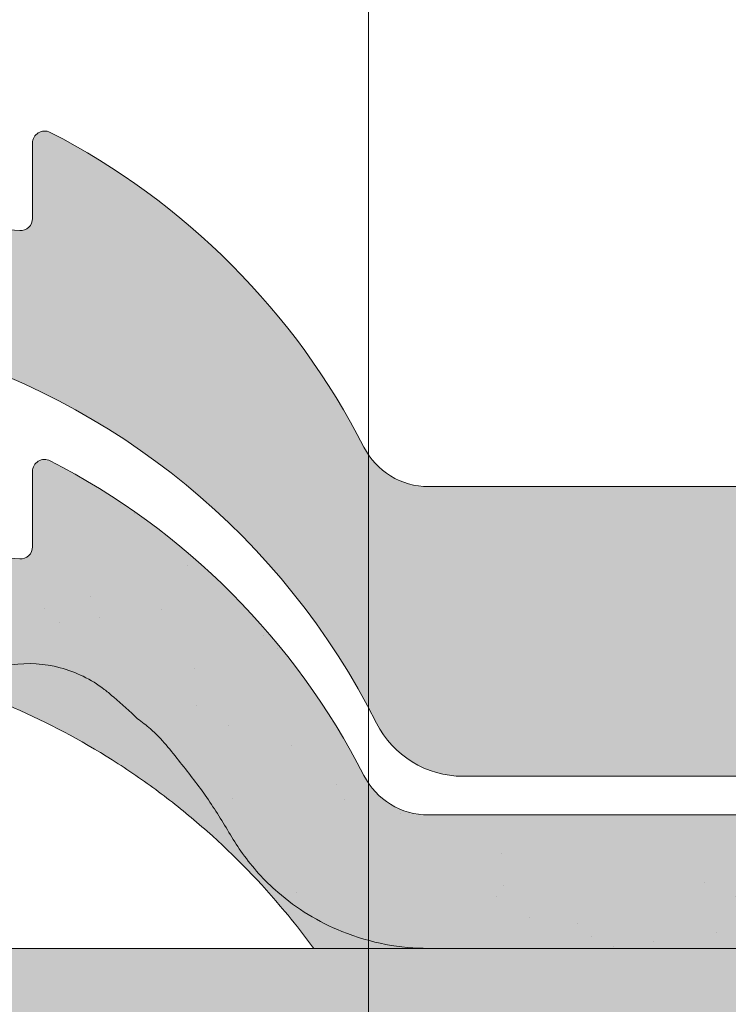
# Paper-space layout 'Elrendezés1' of a CAD drawing. Units: metres. Extents: x 4 to 284, y 7 to 197.
# Drawn here: x 177 to 183, y 126 to 134 of the extents above; entities that cross this region are included whole.
import ezdxf

# ---------------------------------------------------------------- set-up
doc = ezdxf.new("R2010")
doc.units = ezdxf.units.M
doc.header["$LTSCALE"] = 0.05
doc.layers.get('0').update_dxf_attribs({"linetype": 'CONTINUOUS'})

# ---------------------------------------------------------------- blocks, each defined once
blk = doc.blocks.new('danubia')
at = {"linetype": 'Continuous', "lineweight": 0}
h = blk.add_hatch(color=17, dxfattribs=at)
h.dxf.hatch_style = 1
edge = h.paths.add_edge_path()
edge.add_spline(control_points=[(269.1767821099232, 172.3624848560534), (268.7298186625483, 172.2756813782507), (268.2972499360005, 172.1245076521193), (267.6096210364944, 171.7645467612252), (267.3438755780847, 171.5891822054409), (267.0979393514614, 171.388416989415)], knot_values=[-23.17738968987344, -23.17738968987344, -23.17738968987344, -23.17738968987344, -9.517757047530955, -9.517757047530955, -0.02458132438627558, -0.02458132438627558, -0.02458132438627558, -0.02458132438627558], degree=3, periodic=0)
edge.add_spline(control_points=[(269.1767856073606, 172.3624856712895), (269.191170345544, 172.3652792635637), (269.2050684009707, 172.3701657043129), (269.231399602381, 172.3840204977018), (269.2436248496335, 172.3930296778418), (269.2587588974964, 172.4081760016493), (269.2629239880606, 172.4129079933834), (269.2667725730735, 172.4178763324752)], knot_values=[-1.488267199753839, -1.488267199753839, -1.488267199753839, -1.488267199753839, -1.048662407866291, -1.048662407866291, -0.5956537476369301, -0.5956537476369301, -0.4063186482471026, -0.4063186482471026, -0.4063186482471026, -0.4063186482471026], degree=3, periodic=0)
edge.add_spline(control_points=[(269.2667725730735, 172.4178763324752), (269.2745291806658, 172.4278897417128), (269.2810001381073, 172.4388631973529), (269.2860156948605, 172.4505415621945)], knot_values=[-0.4063186482471026, -0.4063186482471026, -0.4063186482471026, -0.4063186482471026, -0.02472435723628717, -0.02472435723628717, -0.02472435723628717, -0.02472435723628717], degree=3, periodic=0)
edge.add_spline(control_points=[(269.2860156948606, 172.4505415621946), (269.2860268773842, 172.45056942436), (269.2860379759264, 172.4505970445987), (269.2860489900069, 172.4506244228568)], knot_values=[0.0009210007275756288, 0.0009210007275756288, 0.0009210007275756288, 0.0009210007275756288, 0.0009373830951624443, 0.0009373830951624443, 0.0009373830951624443, 0.0009373830951624443], degree=3, periodic=0)
edge.add_arc((269.4720164729845, 172.3769348947998), 0.2000000000000139, 90, 158.1202672234226, ccw=False)
edge.add_line((269.4720164729845, 172.5769348947998), (270.0504090905778, 172.5769348947998))
edge.add_arc((270.0504090905777, 172.3769348947998), 0.2000000000000189, 21.323686263500576, 89.99999999998369, ccw=False)
edge.add_arc((270.5627566288757, 172.5769348947998), 0.3500000000000009, 201.3236862635021, 338.6763137365023)
edge.add_arc((271.0751041671737, 172.3769348947998), 0.200000000000019, 90, 158.6763137364994, ccw=False)
edge.add_line((271.0751041671737, 172.5769348947998), (271.5232865750378, 172.5769348947998))
edge.add_arc((271.5232865750378, 172.3769348947998), 0.1999999999999825, 30.000000000000682, 90, ccw=False)
edge.add_line((271.6964916557947, 172.4769348947998), (271.7975279529029, 172.3019348947998))
edge.add_arc((271.8841304932813, 172.3519348947998), 0.09999999999998409, 210.0000000000159, 270)
edge.add_line((271.8841304932813, 172.2519348947998), (272.2065771764813, 172.2519348947998))
edge.add_arc((272.2065771764813, 172.4519348947998), 0.1999999999999945, 270, 279.2500000000025)
edge.add_line((272.2387256896021, 172.2545356214878), (272.5627566288757, 172.3073074110086))
edge.add_line((272.5627566288757, 172.3073074110086), (272.5627566288757, 173.0012909521174))
edge.add_arc((270.0627566288751, 167.5469348947998), 5.999999999999973, 65.37568164782972, 152.9643082105889)
edge.add_arc((264.1839812461955, 170.5469348947997), 0.5999999999999961, 318.2313880527697, 332.96430821059045, ccw=False)
edge.add_line((264.6314858647133, 170.1472605068221), (265.6058013719563, 169.3961929855168))
edge.add_spline(control_points=[(265.6058013719563, 169.3961929855168), (265.7059048094445, 169.48827771773), (265.7926251631426, 169.5858876308882), (265.8672896834918, 169.6860043569688)], knot_values=[-23.7293947857419, -23.7293947857419, -23.7293947857419, -23.7293947857419, -19.58456031343939, -19.58456031343939, -19.58456031343939, -19.58456031343939], degree=3, periodic=0)
edge.add_spline(control_points=[(265.8672896834918, 169.6860043569688), (265.9544529312861, 169.8028804711245), (266.0251862577006, 169.9231729181074), (266.0912657484054, 170.0624496048941), (266.0988827390462, 170.0792719774935), (266.1058826421989, 170.0951548601328)], knot_values=[-19.58456031343939, -19.58456031343939, -19.58456031343939, -19.58456031343939, -14.74588683792527, -14.74588683792527, -13.91697032811712, -13.91697032811712, -13.91697032811712, -13.91697032811712], degree=3, periodic=0)
edge.add_spline(control_points=[(266.1058826421989, 170.0951548601328), (266.1129920361823, 170.1119328446466), (266.1705828430943, 170.2478456480124), (266.2945647114955, 170.496419827315), (266.4935980982442, 170.7949054793274), (266.6618432789863, 170.9904584547753), (266.800686217804, 171.1321935840712), (266.9189533293288, 171.2434212914275), (267.0299712286234, 171.3362132492049), (267.088804996268, 171.3814069852249), (267.0979244804103, 171.3884122064688)], knot_values=[0, 0, 0, 0, 0.05466790102003571, 0.4428462593741582, 0.8312183249762526, 1.12772872119563, 1.215230396999781, 1.426423815521395, 1.614489082938431, 1.648987382081046, 1.648987382081046, 1.648987382081046, 1.648987382081046], degree=3, periodic=0)
edge = h.paths.add_edge_path()
edge.add_arc((264.1839812461955, 170.5469348947997), 0.5999999999999963, 270, 318.2313880527697, ccw=False)
edge.add_line((264.1839812461955, 169.9469348947997), (263.7372178155152, 169.9469348947997))
edge.add_line((263.7372178155152, 169.9469348947997), (264.6837990742974, 168.9019558429258))
edge.add_spline(control_points=[(264.6837990742976, 168.9019558429258), (264.7631094591713, 168.9213723620182), (264.846896369898, 168.9467911652589), (265.1325716223676, 169.0560690686856), (265.3385731842726, 169.1693661645509), (265.5321767210019, 169.3315501528879)], knot_values=[-35.9305658024175, -35.9305658024175, -35.9305658024175, -35.9305658024175, -32.53073847161012, -32.53073847161012, -24.72806262485168, -24.72806262485168, -24.72806262485168, -24.72806262485168], degree=3, periodic=0)
edge.add_spline(control_points=[(265.5321767210019, 169.3315501528879), (265.5520533590417, 169.3482010492841), (265.5717993162772, 169.3653672356833), (265.5962266836518, 169.3874258049592), (265.6010292351697, 169.3918031169057), (265.6058013719564, 169.3961929855168)], knot_values=[-24.72806262485168, -24.72806262485168, -24.72806262485168, -24.72806262485168, -23.92698757132807, -23.92698757132807, -23.7293947857419, -23.7293947857419, -23.7293947857419, -23.7293947857419], degree=3, periodic=0)
edge.add_line((265.6058013719564, 169.3961929855168), (264.6314858647133, 170.1472605068221))
edge = h.paths.add_edge_path()
edge.add_line((263.7372178155152, 169.9469348947997), (260.9415320115547, 169.9469348947996))
edge.add_arc((260.9415320115547, 170.5469348947996), 0.600000000000002, 254.9003072491126, 270, ccw=False)
edge.add_line((260.7852324127846, 169.9676504781058), (260.1401264358972, 169.0006040498775))
edge.add_spline(control_points=[(260.1401264358972, 169.0006040498775), (260.4115974821356, 168.8885289169895), (260.6865249855185, 168.8417023750677), (260.9415320577093, 168.8415901321804)], knot_values=[-7.650212906791058, -7.650212906791058, -7.650212906791058, -7.650212906791058, 0, 0, 0, 0], degree=3, periodic=0)
edge.add_spline(control_points=[(260.9415320579897, 168.8415901321804), (261.4819402634294, 168.841587424466), (262.0223484688833, 168.8415903787031), (263.1031648797773, 168.8415898856578), (263.6435730852249, 168.8415909117996), (264.1839812906715, 168.8415901321805)], knot_values=[-32.42449232682407, -32.42449232682407, -32.42449232682407, -32.42449232682407, -16.21224616341192, -16.21224616341192, 0, 0, 0, 0], degree=3, periodic=0)
edge.add_spline(control_points=[(264.1839812906715, 168.8415901321805), (264.3021659738558, 168.8415947271311), (264.4778965104666, 168.851547424556), (264.6837990742976, 168.9019558429259)], knot_values=[-44.75706645690164, -44.75706645690164, -44.75706645690164, -44.75706645690164, -35.93056580241711, -35.93056580241711, -35.93056580241711, -35.93056580241711], degree=3, periodic=0)
edge.add_line((264.6837990742973, 168.9019558429258), (263.7372178155152, 169.9469348947997))
edge = h.paths.add_edge_path()
edge.add_arc((260.9415320115548, 170.5469348947996), 0.600000000000002, 207.0356917894096, 254.9003072491073, ccw=False)
edge.add_arc((255.0627566288752, 167.5469348947996), 6.000000000000007, 27.03569178941313, 34.65394357388745)
edge.add_line((259.9983649262695, 170.9586457170547), (259.4134089633669, 169.5003255557149))
edge.add_spline(control_points=[(259.4134089633669, 169.5003255557149), (259.427305976004, 169.4856328697247), (259.4414242216361, 169.4711308006256), (259.651327007741, 169.2616358971302), (259.8827291904909, 169.1071985924888), (260.1387057152657, 169.0011910421068), (260.1394160637477, 169.000897322601), (260.1401264358973, 169.0006040498776)], knot_values=[-15.39169982743011, -15.39169982743011, -15.39169982743011, -15.39169982743011, -14.86426609324477, -14.86426609324477, -7.670231609570037, -7.670231609570037, -7.650212906790782, -7.650212906790782, -7.650212906790782, -7.650212906790782], degree=3, periodic=0)
edge.add_line((260.1401264358973, 169.0006040498776), (260.7852324127846, 169.9676504781058))
edge = h.paths.add_edge_path()
edge.add_spline(control_points=[(249.1839812915124, 168.8415901321807), (249.3508284716813, 168.8416635709644), (249.6337886851248, 168.8615575616004), (250.2115919447326, 169.0896055397191), (250.4455335562598, 169.2399053312574), (250.7190208582078, 169.5039973624422), (250.7838522168507, 169.5770586058513), (250.8405087912174, 169.6495049780016)], knot_values=[-10.8572831912271, -10.8572831912271, -10.8572831912271, -10.8572831912271, -8.529959462129204, -8.529959462129204, -6.667904079739664, -6.667904079739664, -5.974778498346688, -5.974778498346688, -5.974778498346688, -5.974778498346688], degree=3, periodic=0)
edge.add_spline(control_points=[(250.8405087912174, 169.6495049780016), (250.9624754289823, 169.8054628792372), (251.0465578964428, 169.9585713000831), (251.1045362076425, 170.0885007399927)], knot_values=[-5.974778498346688, -5.974778498346688, -5.974778498346688, -5.974778498346688, -4.482662223115903, -4.482662223115903, -4.482662223115903, -4.482662223115903], degree=3, periodic=0)
edge.add_spline(control_points=[(251.1045362076424, 170.0885007399928), (251.1652124698546, 170.2244704855658), (251.2787254380295, 170.4788422751138), (251.4936284850595, 170.7992118014996), (251.7042763914597, 171.03957181359), (251.9022248792461, 171.2311015742374), (252.0347497938008, 171.3366209175014), (252.1015183261476, 171.3897835375839)], knot_values=[0, 0, 0, 0, 0.4459991414287297, 0.8343738473873945, 1.151543911637412, 1.403583178598536, 1.659501940910972, 1.659501940910972, 1.659501940910972, 1.659501940910972], degree=3, periodic=0)
edge.add_spline(control_points=[(252.1015183261476, 171.3897835375838), (252.4536428513743, 171.6760365381605), (252.8461429572171, 171.9104361891019), (253.8768738026587, 172.3368350604137), (254.4843326998561, 172.4386694470512), (255.6073596699467, 172.444540766811), (256.2207722453901, 172.3435412566037), (257.2612654144316, 171.9211721155274), (257.6637372641252, 171.6826482967669), (258.0239950143907, 171.3897835439847)], knot_values=[-70.2716426177086, -70.2716426177086, -70.2716426177086, -70.2716426177086, -57.02691415267222, -57.02691415267222, -37.94370466271152, -37.94370466271152, -18.34535183225702, -18.34535183225702, -4.370296713420505, -4.370296713420505, -4.370296713420505, -4.370296713420505], degree=3, periodic=0)
edge.add_spline(control_points=[(258.0239949316012, 171.3897835375838), (258.0907634639481, 171.3366209175013), (258.2232883785027, 171.2311015742374), (258.4212368662891, 171.03957181359), (258.6318847726895, 170.7992118014997), (258.8467878197193, 170.4788422751138), (258.9603007878942, 170.2244704855658), (259.0209770501064, 170.0885007399928)], knot_values=[0, 0, 0, 0, 0.2559187623123783, 0.5079580292735623, 0.825128093523574, 1.213502799482239, 1.659501940910931, 1.659501940910931, 1.659501940910931, 1.659501940910931], degree=3, periodic=0)
edge.add_spline(control_points=[(259.0209771408382, 170.0885007403957), (259.0700697357138, 169.9784841975871), (259.1287252820806, 169.8725563353738), (259.2204829767192, 169.7358207411264), (259.2462095363042, 169.6999811164939), (259.2730137350072, 169.6650236143712)], knot_values=[-21.55859937690325, -21.55859937690325, -21.55859937690325, -21.55859937690325, -18.42560692391168, -18.42560692391168, -17.27589379979981, -17.27589379979981, -17.27589379979981, -17.27589379979981], degree=3, periodic=0)
edge.add_spline(control_points=[(259.2730137350072, 169.6650236143712), (259.3169414840875, 169.6077339188747), (259.3637635468003, 169.5528134202299), (259.4134089633668, 169.5003255557148)], knot_values=[-17.27589379979981, -17.27589379979981, -17.27589379979981, -17.27589379979981, -15.39169982743011, -15.39169982743011, -15.39169982743011, -15.39169982743011], degree=3, periodic=0)
edge.add_line((259.4134089633668, 169.5003255557148), (259.9983649262695, 170.9586457170547))
edge.add_arc((255.0627566288752, 167.5469348947996), 6.000000000000007, 34.65394357388745, 152.9643082105888)
edge.add_arc((249.1839812461955, 170.5469348947994), 0.599999999999996, 270, 332.96430821058914, ccw=False)
edge.add_line((249.1839812461955, 169.9469348947995), (245.9415320115548, 169.9469348947994))
edge.add_arc((245.9415320115548, 170.5469348947994), 0.599999999999996, 207.0356917894132, 270.00000000000273, ccw=False)
edge.add_arc((240.0627566288752, 167.5469348947993), 5.999999999999984, 27.03569178941289, 62.76590451419936)
edge.add_arc((242.7627566288751, 172.792885714241), 0.09999999999999552, 62.76590451419889, 180)
edge.add_line((242.6627566288751, 172.792885714241), (242.6627566288751, 172.1683946620741))
edge.add_arc((242.5627566288751, 172.1683946620741), 0.09999999999999516, -93.54999999999711, 0, ccw=False)
edge.add_line((242.5565646735642, 172.0685865477274), (241.6857395150981, 172.1226113181597))
edge.add_arc((241.691931470409, 172.2224194325063), 0.1000000000000045, 210.0000000000078, 266.45000000000294, ccw=False)
edge.add_line((241.6053289300306, 172.1724194325063), (241.5455642500104, 172.2759348947993))
edge.add_arc((241.2857566288751, 172.1259348947993), 0.300000000000005, 30.0000000000004, 150.0000000000043)
edge.add_line((241.0259490077398, 172.2759348947993), (240.9682139808208, 172.1759348947993))
edge.add_arc((240.8816114404424, 172.2259348947993), 0.1000000000000021, 270, 330.00000000001444, ccw=False)
edge.add_line((240.8816114404424, 172.1259348947993), (240.3131838496106, 172.1259348947993))
edge.add_arc((240.3131838496106, 172.2259348947993), 0.100000000000002, 209.9999999999997, 270, ccw=False)
edge.add_line((240.2265813092321, 172.1759348947993), (240.1515257788992, 172.3059348867249))
edge.add_arc((239.8397566335368, 172.1259348867249), 0.3600000000000003, 30.0000000000004, 140.3040164654345)
edge.add_line((239.5627566743303, 172.3558718837471), (239.5627566743303, 171.471934883466))
edge.add_line((239.5627566743303, 171.471934883466), (239.9482016500381, 171.3758326574667))
edge.add_arc((240.1901235456373, 172.3461283837401), 0.9999999999973296, 255.9999999999874, 268.9721157408273)
edge.add_arc((240.0627566288752, 165.2472708933749), 6.100000000002635, 74.51211451252863, 88.97211574082257, ccw=False)
edge.add_arc((241.9587024442543, 172.0894481393386), 1.000000000000001, 254.5121145125291, 269.5000017804574)
edge.add_spline(control_points=[(241.949975954211, 171.0894862162744), (242.0559710020028, 171.0885612115059), (242.1579430484189, 171.1026508273629), (242.2988347963574, 171.1442637706504), (242.3168128867702, 171.1519885886886), (242.4012157059122, 171.1755243955666), (242.4460317091015, 171.1848407747102), (242.6249052754031, 171.2096908010017), (242.7606308193403, 171.2013873959367), (243.023263005277, 171.1321499065668), (243.1473298529831, 171.0712133373504), (243.2680708922541, 170.9788157597176), (243.2838396260445, 170.9666667901116), (243.4024819800293, 170.8651524249647), (243.4682279129151, 170.8056418215282), (243.532475358512, 170.7440421833574)], knot_values=[-22.00004252608865, -22.00004252608865, -22.00004252608865, -22.00004252608865, -18.12905988881971, -18.12905988881971, -16.62787821787389, -16.62787821787389, -14.9995820171006, -14.9995820171006, -10.1786182282097, -10.1786182282097, -5.280742863884488, -5.280742863884488, -4.757923343878685, -4.757923343878685, -4.064130711708057, -4.064130711708057, -4.064130711708057, -4.064130711708057], degree=3, periodic=0)
edge.add_spline(control_points=[(243.532475358512, 170.7440421833574), (243.5686852547784, 170.7168483710133), (243.7043700845588, 170.6149483884277), (243.8845583965014, 170.3827173215343), (244.1129841347545, 170.0960153363973), (244.2696051935401, 169.8339948643899), (244.402867898122, 169.6173373385818), (244.4888646455878, 169.5159870554804), (244.534770632334, 169.4618851866321)], knot_values=[0, 0, 0, 0, 0.135559260676791, 0.5079643165710546, 0.8727158282083928, 1.236592091220317, 1.422165221967388, 1.634656018541178, 1.634656018541178, 1.634656018541178, 1.634656018541178], degree=3, periodic=0)
edge.add_spline(control_points=[(244.534770632334, 169.4618851866321), (244.5848953144103, 169.4069879866026), (244.638205928269, 169.3550754633159), (244.8522699184231, 169.1698373117091), (245.0311542195367, 169.0601604869676), (245.4673506258993, 168.8830794968363), (245.7120112314472, 168.8415846706722), (245.9415320577847, 168.8415901321805)], knot_values=[-14.35390366910439, -14.35390366910439, -14.35390366910439, -14.35390366910439, -12.38824234820799, -12.38824234820799, -6.885625757228259, -6.885625757228259, -1.111823157096469e-06, -1.111823157096469e-06, -1.111823157096469e-06, -1.111823157096469e-06], degree=3, periodic=0)
edge.add_spline(control_points=[(245.9415320577846, 168.8415901321805), (246.3775668135945, 168.8416005077418), (247.4547671384328, 168.8415899113855), (248.1032306692086, 168.8415912360186), (248.6436059799476, 168.8415873752386), (249.1839812906715, 168.8415901321804)], knot_values=[-19.45390592331487, -19.45390592331487, -19.45390592331487, -19.45390592331487, -16.21125932192649, -16.21125932192649, 0, 0, 0, 0], degree=3, periodic=0)
at = {"linetype": 'Continuous', "lineweight": 9}
h = blk.add_hatch(dxfattribs=at)
h.set_pattern_fill('AR-SAND', color=256, scale=0.025, style=0)
h.set_pattern_definition([(37.50000000000001, (0, 10), (-0.04000078239960114, 1.223533093323356), [0, -0.9652000000000002, 0, -1.0795, 0, -1.031875]), (7.499999999999999, (0, 10), (1.123808207845007, 1.792062751420886), [0, -0.5207, 0, -0.8699500000000001, 0, -0.333375]), (327.5, (-0.78105, 10), (1.977480925603645, 0.003592961696364405), [0, -0.3175, 0, -1.143, 0, -1.49225]), (317.5, (-0.78105, 10), (1.908891131180743, 0.5573233081430408), [0, -0.15875, 0, -0.7493, 0, -0.8572500000000001])])
edge = h.paths.add_edge_path()
edge.add_spline(control_points=[(269.1767821099232, 172.3624848560534), (268.7298186625483, 172.2756813782507), (268.2972499360005, 172.1245076521193), (267.6096210364944, 171.7645467612252), (267.3438755780847, 171.5891822054409), (267.0979393514614, 171.388416989415)], knot_values=[-23.17738968987344, -23.17738968987344, -23.17738968987344, -23.17738968987344, -9.517757047530955, -9.517757047530955, -0.02458132438627558, -0.02458132438627558, -0.02458132438627558, -0.02458132438627558], degree=3, periodic=0)
edge.add_spline(control_points=[(269.1767856073606, 172.3624856712895), (269.191170345544, 172.3652792635637), (269.2050684009707, 172.3701657043129), (269.231399602381, 172.3840204977018), (269.2436248496335, 172.3930296778418), (269.2587588974964, 172.4081760016493), (269.2629239880606, 172.4129079933834), (269.2667725730735, 172.4178763324752)], knot_values=[-1.488267199753839, -1.488267199753839, -1.488267199753839, -1.488267199753839, -1.048662407866291, -1.048662407866291, -0.5956537476369301, -0.5956537476369301, -0.4063186482471026, -0.4063186482471026, -0.4063186482471026, -0.4063186482471026], degree=3, periodic=0)
edge.add_spline(control_points=[(269.2667725730735, 172.4178763324752), (269.2745291806658, 172.4278897417128), (269.2810001381073, 172.4388631973529), (269.2860156948605, 172.4505415621945)], knot_values=[-0.4063186482471026, -0.4063186482471026, -0.4063186482471026, -0.4063186482471026, -0.02472435723628717, -0.02472435723628717, -0.02472435723628717, -0.02472435723628717], degree=3, periodic=0)
edge.add_spline(control_points=[(269.2860156948606, 172.4505415621946), (269.2860268773842, 172.45056942436), (269.2860379759264, 172.4505970445987), (269.2860489900069, 172.4506244228568)], knot_values=[0.0009210007275756288, 0.0009210007275756288, 0.0009210007275756288, 0.0009210007275756288, 0.0009373830951624443, 0.0009373830951624443, 0.0009373830951624443, 0.0009373830951624443], degree=3, periodic=0)
edge.add_arc((269.4720164729845, 172.3769348947998), 0.2000000000000139, 90, 158.1202672234226, ccw=False)
edge.add_line((269.4720164729845, 172.5769348947998), (270.0504090905778, 172.5769348947998))
edge.add_arc((270.0504090905777, 172.3769348947998), 0.2000000000000189, 21.323686263500576, 89.99999999998369, ccw=False)
edge.add_arc((270.5627566288757, 172.5769348947998), 0.3500000000000009, 201.3236862635021, 338.6763137365023)
edge.add_arc((271.0751041671737, 172.3769348947998), 0.200000000000019, 90, 158.6763137364994, ccw=False)
edge.add_line((271.0751041671737, 172.5769348947998), (271.5232865750378, 172.5769348947998))
edge.add_arc((271.5232865750378, 172.3769348947998), 0.1999999999999825, 30.000000000000682, 90, ccw=False)
edge.add_line((271.6964916557947, 172.4769348947998), (271.7975279529029, 172.3019348947998))
edge.add_arc((271.8841304932813, 172.3519348947998), 0.09999999999998409, 210.0000000000159, 270)
edge.add_line((271.8841304932813, 172.2519348947998), (272.2065771764813, 172.2519348947998))
edge.add_arc((272.2065771764813, 172.4519348947998), 0.1999999999999945, 270, 279.2500000000025)
edge.add_line((272.2387256896021, 172.2545356214878), (272.5627566288757, 172.3073074110086))
edge.add_line((272.5627566288757, 172.3073074110086), (272.5627566288757, 173.0012909521174))
edge.add_arc((270.0627566288751, 167.5469348947998), 5.999999999999973, 65.37568164782972, 152.9643082105889)
edge.add_arc((264.1839812461955, 170.5469348947997), 0.5999999999999961, 318.2313880527697, 332.96430821059045, ccw=False)
edge.add_line((264.6314858647133, 170.1472605068221), (265.6058013719563, 169.3961929855168))
edge.add_spline(control_points=[(265.6058013719563, 169.3961929855168), (265.7059048094445, 169.48827771773), (265.7926251631426, 169.5858876308882), (265.8672896834918, 169.6860043569688)], knot_values=[-23.7293947857419, -23.7293947857419, -23.7293947857419, -23.7293947857419, -19.58456031343939, -19.58456031343939, -19.58456031343939, -19.58456031343939], degree=3, periodic=0)
edge.add_spline(control_points=[(265.8672896834918, 169.6860043569688), (265.9544529312861, 169.8028804711245), (266.0251862577006, 169.9231729181074), (266.0912657484054, 170.0624496048941), (266.0988827390462, 170.0792719774935), (266.1058826421989, 170.0951548601328)], knot_values=[-19.58456031343939, -19.58456031343939, -19.58456031343939, -19.58456031343939, -14.74588683792527, -14.74588683792527, -13.91697032811712, -13.91697032811712, -13.91697032811712, -13.91697032811712], degree=3, periodic=0)
edge.add_spline(control_points=[(266.1058826421989, 170.0951548601328), (266.1129920361823, 170.1119328446466), (266.1705828430943, 170.2478456480124), (266.2945647114955, 170.496419827315), (266.4935980982442, 170.7949054793274), (266.6618432789863, 170.9904584547753), (266.800686217804, 171.1321935840712), (266.9189533293288, 171.2434212914275), (267.0299712286234, 171.3362132492049), (267.088804996268, 171.3814069852249), (267.0979244804103, 171.3884122064688)], knot_values=[0, 0, 0, 0, 0.05466790102003571, 0.4428462593741582, 0.8312183249762526, 1.12772872119563, 1.215230396999781, 1.426423815521395, 1.614489082938431, 1.648987382081046, 1.648987382081046, 1.648987382081046, 1.648987382081046], degree=3, periodic=0)
edge = h.paths.add_edge_path()
edge.add_arc((264.1839812461955, 170.5469348947997), 0.5999999999999963, 270, 318.2313880527697, ccw=False)
edge.add_line((264.1839812461955, 169.9469348947997), (263.7372178155152, 169.9469348947997))
edge.add_line((263.7372178155152, 169.9469348947997), (264.6837990742974, 168.9019558429258))
edge.add_spline(control_points=[(264.6837990742976, 168.9019558429258), (264.7631094591713, 168.9213723620182), (264.846896369898, 168.9467911652589), (265.1325716223676, 169.0560690686856), (265.3385731842726, 169.1693661645509), (265.5321767210019, 169.3315501528879)], knot_values=[-35.9305658024175, -35.9305658024175, -35.9305658024175, -35.9305658024175, -32.53073847161012, -32.53073847161012, -24.72806262485168, -24.72806262485168, -24.72806262485168, -24.72806262485168], degree=3, periodic=0)
edge.add_spline(control_points=[(265.5321767210019, 169.3315501528879), (265.5520533590417, 169.3482010492841), (265.5717993162772, 169.3653672356833), (265.5962266836518, 169.3874258049592), (265.6010292351697, 169.3918031169057), (265.6058013719564, 169.3961929855168)], knot_values=[-24.72806262485168, -24.72806262485168, -24.72806262485168, -24.72806262485168, -23.92698757132807, -23.92698757132807, -23.7293947857419, -23.7293947857419, -23.7293947857419, -23.7293947857419], degree=3, periodic=0)
edge.add_line((265.6058013719564, 169.3961929855168), (264.6314858647133, 170.1472605068221))
edge = h.paths.add_edge_path()
edge.add_line((263.7372178155152, 169.9469348947997), (260.9415320115547, 169.9469348947996))
edge.add_arc((260.9415320115547, 170.5469348947996), 0.600000000000002, 254.9003072491126, 270, ccw=False)
edge.add_line((260.7852324127846, 169.9676504781058), (260.1401264358972, 169.0006040498775))
edge.add_spline(control_points=[(260.1401264358972, 169.0006040498775), (260.4115974821356, 168.8885289169895), (260.6865249855185, 168.8417023750677), (260.9415320577093, 168.8415901321804)], knot_values=[-7.650212906791058, -7.650212906791058, -7.650212906791058, -7.650212906791058, 0, 0, 0, 0], degree=3, periodic=0)
edge.add_spline(control_points=[(260.9415320579897, 168.8415901321804), (261.4819402634294, 168.841587424466), (262.0223484688833, 168.8415903787031), (263.1031648797773, 168.8415898856578), (263.6435730852249, 168.8415909117996), (264.1839812906715, 168.8415901321805)], knot_values=[-32.42449232682407, -32.42449232682407, -32.42449232682407, -32.42449232682407, -16.21224616341192, -16.21224616341192, 0, 0, 0, 0], degree=3, periodic=0)
edge.add_spline(control_points=[(264.1839812906715, 168.8415901321805), (264.3021659738558, 168.8415947271311), (264.4778965104666, 168.851547424556), (264.6837990742976, 168.9019558429259)], knot_values=[-44.75706645690164, -44.75706645690164, -44.75706645690164, -44.75706645690164, -35.93056580241711, -35.93056580241711, -35.93056580241711, -35.93056580241711], degree=3, periodic=0)
edge.add_line((264.6837990742973, 168.9019558429258), (263.7372178155152, 169.9469348947997))
edge = h.paths.add_edge_path()
edge.add_arc((260.9415320115548, 170.5469348947996), 0.600000000000002, 207.0356917894096, 254.9003072491073, ccw=False)
edge.add_arc((255.0627566288752, 167.5469348947996), 6.000000000000007, 27.03569178941313, 34.65394357388745)
edge.add_line((259.9983649262695, 170.9586457170547), (259.4134089633669, 169.5003255557149))
edge.add_spline(control_points=[(259.4134089633669, 169.5003255557149), (259.427305976004, 169.4856328697247), (259.4414242216361, 169.4711308006256), (259.651327007741, 169.2616358971302), (259.8827291904909, 169.1071985924888), (260.1387057152657, 169.0011910421068), (260.1394160637477, 169.000897322601), (260.1401264358973, 169.0006040498776)], knot_values=[-15.39169982743011, -15.39169982743011, -15.39169982743011, -15.39169982743011, -14.86426609324477, -14.86426609324477, -7.670231609570037, -7.670231609570037, -7.650212906790782, -7.650212906790782, -7.650212906790782, -7.650212906790782], degree=3, periodic=0)
edge.add_line((260.1401264358973, 169.0006040498776), (260.7852324127846, 169.9676504781058))
edge = h.paths.add_edge_path()
edge.add_spline(control_points=[(249.1839812915124, 168.8415901321807), (249.3508284716813, 168.8416635709644), (249.6337886851248, 168.8615575616004), (250.2115919447326, 169.0896055397191), (250.4455335562598, 169.2399053312574), (250.7190208582078, 169.5039973624422), (250.7838522168507, 169.5770586058513), (250.8405087912174, 169.6495049780016)], knot_values=[-10.8572831912271, -10.8572831912271, -10.8572831912271, -10.8572831912271, -8.529959462129204, -8.529959462129204, -6.667904079739664, -6.667904079739664, -5.974778498346688, -5.974778498346688, -5.974778498346688, -5.974778498346688], degree=3, periodic=0)
edge.add_spline(control_points=[(250.8405087912174, 169.6495049780016), (250.9624754289823, 169.8054628792372), (251.0465578964428, 169.9585713000831), (251.1045362076425, 170.0885007399927)], knot_values=[-5.974778498346688, -5.974778498346688, -5.974778498346688, -5.974778498346688, -4.482662223115903, -4.482662223115903, -4.482662223115903, -4.482662223115903], degree=3, periodic=0)
edge.add_spline(control_points=[(251.1045362076424, 170.0885007399928), (251.1652124698546, 170.2244704855658), (251.2787254380295, 170.4788422751138), (251.4936284850595, 170.7992118014996), (251.7042763914597, 171.03957181359), (251.9022248792461, 171.2311015742374), (252.0347497938008, 171.3366209175014), (252.1015183261476, 171.3897835375839)], knot_values=[0, 0, 0, 0, 0.4459991414287297, 0.8343738473873945, 1.151543911637412, 1.403583178598536, 1.659501940910972, 1.659501940910972, 1.659501940910972, 1.659501940910972], degree=3, periodic=0)
edge.add_spline(control_points=[(252.1015183261476, 171.3897835375838), (252.4536428513743, 171.6760365381605), (252.8461429572171, 171.9104361891019), (253.8768738026587, 172.3368350604137), (254.4843326998561, 172.4386694470512), (255.6073596699467, 172.444540766811), (256.2207722453901, 172.3435412566037), (257.2612654144316, 171.9211721155274), (257.6637372641252, 171.6826482967669), (258.0239950143907, 171.3897835439847)], knot_values=[-70.2716426177086, -70.2716426177086, -70.2716426177086, -70.2716426177086, -57.02691415267222, -57.02691415267222, -37.94370466271152, -37.94370466271152, -18.34535183225702, -18.34535183225702, -4.370296713420505, -4.370296713420505, -4.370296713420505, -4.370296713420505], degree=3, periodic=0)
edge.add_spline(control_points=[(258.0239949316012, 171.3897835375838), (258.0907634639481, 171.3366209175013), (258.2232883785027, 171.2311015742374), (258.4212368662891, 171.03957181359), (258.6318847726895, 170.7992118014997), (258.8467878197193, 170.4788422751138), (258.9603007878942, 170.2244704855658), (259.0209770501064, 170.0885007399928)], knot_values=[0, 0, 0, 0, 0.2559187623123783, 0.5079580292735623, 0.825128093523574, 1.213502799482239, 1.659501940910931, 1.659501940910931, 1.659501940910931, 1.659501940910931], degree=3, periodic=0)
edge.add_spline(control_points=[(259.0209771408382, 170.0885007403957), (259.0700697357138, 169.9784841975871), (259.1287252820806, 169.8725563353738), (259.2204829767192, 169.7358207411264), (259.2462095363042, 169.6999811164939), (259.2730137350072, 169.6650236143712)], knot_values=[-21.55859937690325, -21.55859937690325, -21.55859937690325, -21.55859937690325, -18.42560692391168, -18.42560692391168, -17.27589379979981, -17.27589379979981, -17.27589379979981, -17.27589379979981], degree=3, periodic=0)
edge.add_spline(control_points=[(259.2730137350072, 169.6650236143712), (259.3169414840875, 169.6077339188747), (259.3637635468003, 169.5528134202299), (259.4134089633668, 169.5003255557148)], knot_values=[-17.27589379979981, -17.27589379979981, -17.27589379979981, -17.27589379979981, -15.39169982743011, -15.39169982743011, -15.39169982743011, -15.39169982743011], degree=3, periodic=0)
edge.add_line((259.4134089633668, 169.5003255557148), (259.9983649262695, 170.9586457170547))
edge.add_arc((255.0627566288752, 167.5469348947996), 6.000000000000007, 34.65394357388745, 152.9643082105888)
edge.add_arc((249.1839812461955, 170.5469348947994), 0.599999999999996, 270, 332.96430821058914, ccw=False)
edge.add_line((249.1839812461955, 169.9469348947995), (245.9415320115548, 169.9469348947994))
edge.add_arc((245.9415320115548, 170.5469348947994), 0.599999999999996, 207.0356917894132, 270.00000000000273, ccw=False)
edge.add_arc((240.0627566288752, 167.5469348947993), 5.999999999999984, 27.03569178941289, 62.76590451419936)
edge.add_arc((242.7627566288751, 172.792885714241), 0.09999999999999552, 62.76590451419889, 180)
edge.add_line((242.6627566288751, 172.792885714241), (242.6627566288751, 172.1683946620741))
edge.add_arc((242.5627566288751, 172.1683946620741), 0.09999999999999516, -93.54999999999711, 0, ccw=False)
edge.add_line((242.5565646735642, 172.0685865477274), (241.6857395150981, 172.1226113181597))
edge.add_arc((241.691931470409, 172.2224194325063), 0.1000000000000045, 210.0000000000078, 266.45000000000294, ccw=False)
edge.add_line((241.6053289300306, 172.1724194325063), (241.5455642500104, 172.2759348947993))
edge.add_arc((241.2857566288751, 172.1259348947993), 0.300000000000005, 30.0000000000004, 150.0000000000043)
edge.add_line((241.0259490077398, 172.2759348947993), (240.9682139808208, 172.1759348947993))
edge.add_arc((240.8816114404424, 172.2259348947993), 0.1000000000000021, 270, 330.00000000001444, ccw=False)
edge.add_line((240.8816114404424, 172.1259348947993), (240.3131838496106, 172.1259348947993))
edge.add_arc((240.3131838496106, 172.2259348947993), 0.100000000000002, 209.9999999999997, 270, ccw=False)
edge.add_line((240.2265813092321, 172.1759348947993), (240.1515257788992, 172.3059348867249))
edge.add_arc((239.8397566335368, 172.1259348867249), 0.3600000000000003, 30.0000000000004, 140.3040164654345)
edge.add_line((239.5627566743303, 172.3558718837471), (239.5627566743303, 171.471934883466))
edge.add_line((239.5627566743303, 171.471934883466), (239.9482016500381, 171.3758326574667))
edge.add_arc((240.1901235456373, 172.3461283837401), 0.9999999999973296, 255.9999999999874, 268.9721157408273)
edge.add_arc((240.0627566288752, 165.2472708933749), 6.100000000002635, 74.51211451252863, 88.97211574082257, ccw=False)
edge.add_arc((241.9587024442543, 172.0894481393386), 1.000000000000001, 254.5121145125291, 269.5000017804574)
edge.add_spline(control_points=[(241.949975954211, 171.0894862162744), (242.0559710020028, 171.0885612115059), (242.1579430484189, 171.1026508273629), (242.2988347963574, 171.1442637706504), (242.3168128867702, 171.1519885886886), (242.4012157059122, 171.1755243955666), (242.4460317091015, 171.1848407747102), (242.6249052754031, 171.2096908010017), (242.7606308193403, 171.2013873959367), (243.023263005277, 171.1321499065668), (243.1473298529831, 171.0712133373504), (243.2680708922541, 170.9788157597176), (243.2838396260445, 170.9666667901116), (243.4024819800293, 170.8651524249647), (243.4682279129151, 170.8056418215282), (243.532475358512, 170.7440421833574)], knot_values=[-22.00004252608865, -22.00004252608865, -22.00004252608865, -22.00004252608865, -18.12905988881971, -18.12905988881971, -16.62787821787389, -16.62787821787389, -14.9995820171006, -14.9995820171006, -10.1786182282097, -10.1786182282097, -5.280742863884488, -5.280742863884488, -4.757923343878685, -4.757923343878685, -4.064130711708057, -4.064130711708057, -4.064130711708057, -4.064130711708057], degree=3, periodic=0)
edge.add_spline(control_points=[(243.532475358512, 170.7440421833574), (243.5686852547784, 170.7168483710133), (243.7043700845588, 170.6149483884277), (243.8845583965014, 170.3827173215343), (244.1129841347545, 170.0960153363973), (244.2696051935401, 169.8339948643899), (244.402867898122, 169.6173373385818), (244.4888646455878, 169.5159870554804), (244.534770632334, 169.4618851866321)], knot_values=[0, 0, 0, 0, 0.135559260676791, 0.5079643165710546, 0.8727158282083928, 1.236592091220317, 1.422165221967388, 1.634656018541178, 1.634656018541178, 1.634656018541178, 1.634656018541178], degree=3, periodic=0)
edge.add_spline(control_points=[(244.534770632334, 169.4618851866321), (244.5848953144103, 169.4069879866026), (244.638205928269, 169.3550754633159), (244.8522699184231, 169.1698373117091), (245.0311542195367, 169.0601604869676), (245.4673506258993, 168.8830794968363), (245.7120112314472, 168.8415846706722), (245.9415320577847, 168.8415901321805)], knot_values=[-14.35390366910439, -14.35390366910439, -14.35390366910439, -14.35390366910439, -12.38824234820799, -12.38824234820799, -6.885625757228259, -6.885625757228259, -1.111823157096469e-06, -1.111823157096469e-06, -1.111823157096469e-06, -1.111823157096469e-06], degree=3, periodic=0)
edge.add_spline(control_points=[(245.9415320577846, 168.8415901321805), (246.3775668135945, 168.8416005077418), (247.4547671384328, 168.8415899113855), (248.1032306692086, 168.8415912360186), (248.6436059799476, 168.8415873752386), (249.1839812906715, 168.8415901321804)], knot_values=[-19.45390592331487, -19.45390592331487, -19.45390592331487, -19.45390592331487, -16.21125932192649, -16.21125932192649, 0, 0, 0, 0], degree=3, periodic=0)
h = blk.add_hatch(color=13, dxfattribs=at)
h.dxf.hatch_style = 1
edge = h.paths.add_edge_path()
edge.add_spline(control_points=[(243.532475358512, 170.7440421833574), (243.4682279129151, 170.8056418215282), (243.4024819800293, 170.8651524249647), (243.2838396260445, 170.9666667901116), (243.2680708922541, 170.9788157597176), (243.1473298529831, 171.0712133373504), (243.023263005277, 171.1321499065668), (242.7606308193403, 171.2013873959367), (242.6249052754031, 171.2096908010017), (242.4460317091015, 171.1848407747102), (242.4012157059122, 171.1755243955666), (242.3168128867702, 171.1519885886886), (242.2988347963574, 171.1442637706504), (242.1579430484189, 171.1026508273629), (242.0559710020028, 171.0885612115059), (241.949975954211, 171.0894862162744)], knot_values=[-22.00004252608865, -22.00004252608865, -22.00004252608865, -22.00004252608865, -21.30624989391802, -21.30624989391802, -20.78343037391222, -20.78343037391222, -15.885555009587, -15.885555009587, -11.06459122069611, -11.06459122069611, -9.436295019922817, -9.436295019922817, -7.935113348976998, -7.935113348976998, -4.064130711708057, -4.064130711708057, -4.064130711708057, -4.064130711708057], degree=3, periodic=0)
edge.add_arc((241.9587024442543, 172.0894481393386), 1.000000000000001, 255.9447125867933, 269.500001884527, ccw=False)
edge.add_line((241.7158443770957, 171.119386306662), (241.7158096140493, 171.1186824498718))
edge.add_spline(control_points=[(241.7158096140378, 171.1186824498752), (242.0067180144953, 171.0367910365332), (242.288267239951, 170.9343186228938), (242.8408385540714, 170.6862815890139), (243.1113541287005, 170.5396031541797), (243.4371867128325, 170.3291823661175), (243.5016631416825, 170.2857752250451), (243.6283970657719, 170.1969044050394), (243.6907750097171, 170.1513642382124), (243.8749753793593, 170.0114670253964), (243.9938685108218, 169.9138379227946), (244.33893989884, 169.6079846131638), (244.5535790231055, 169.3868713389244), (244.752302346267, 169.1479810319903)], knot_values=[0, 0, 0, 0, 0.00897454217418927, 0.00897454217418927, 0.01819712231715212, 0.01819712231715212, 0.0205027673528929, 0.0205027673528929, 0.02280841238863369, 0.02280841238863369, 0.02741970246011512, 0.02741970246011512, 0.03664228260307786, 0.03664228260307786, 0.03664228260307786, 0.03664228260307786], degree=3, periodic=0)
edge.add_spline(control_points=[(244.7523028786093, 169.1479808624778), (244.82284759678, 169.0631796399609), (244.890800121319, 168.9768231912633), (244.956391369984, 168.8886843398619)], knot_values=[0.003875418281421617, 0.003875418281421617, 0.003875418281421617, 0.003875418281421617, 0.007335896726284522, 0.007335896726284522, 0.007335896726284522, 0.007335896726284522], degree=3, periodic=0)
edge.add_spline(control_points=[(244.956391369984, 168.8886843398619), (244.9680315874568, 168.8730426891997), (244.9795972834345, 168.8573450205066), (244.9910890358018, 168.841590132019)], knot_values=[0.003261300964281123, 0.003261300964281123, 0.003261300964281123, 0.003261300964281123, 0.003875418281421617, 0.003875418281421617, 0.003875418281421617, 0.003875418281421617], degree=3, periodic=0)
edge.add_line((244.9910890358018, 168.841590132019), (245.9013825647954, 168.841590132019))
edge.add_line((245.9013825647954, 168.841590132019), (245.9013825647954, 168.8420123484998))
edge.add_spline(control_points=[(245.9013825647954, 168.8420123484998), (245.6835933041324, 168.8465977813665), (245.45326655162, 168.8887971547126), (245.0311542195367, 169.0601604869676), (244.8522699184231, 169.1698373117091), (244.638205928269, 169.3550754633159), (244.5848953144103, 169.4069879866026), (244.534770632334, 169.4618851866321)], knot_values=[-14.35390366910439, -14.35390366910439, -14.35390366910439, -14.35390366910439, -7.868275234622401, -7.868275234622401, -2.365658643642671, -2.365658643642671, -0.3999973227462732, -0.3999973227462732, -0.3999973227462732, -0.3999973227462732], degree=3, periodic=0)
edge.add_spline(control_points=[(244.534770632334, 169.4618851866321), (244.4888646455877, 169.5159870554804), (244.4028678981219, 169.6173373385817), (244.2696051935402, 169.83399486439), (244.1129841347547, 170.0960153363974), (243.8845583965013, 170.3827173215343), (243.7043700845588, 170.6149483884276), (243.5686852547784, 170.7168483710133), (243.532475358512, 170.7440421833574)], knot_values=[0, 0, 0, 0, 0.2124907965738252, 0.3980639273208584, 0.7619401903328157, 1.126691701970137, 1.499096757864401, 1.63465601854117, 1.63465601854117, 1.63465601854117, 1.63465601854117], degree=3, periodic=0)
at = {"color": 0, "linetype": 'Continuous', "lineweight": 18, "extrusion": (0, 1, 0)}
for p, q in [((242.6627566288751, 172.792885714241), (242.6627566288751, 172.1683946620741)), ((242.5565646735642, 172.0685865477274), (241.6857395150981, 172.1226113181597)), ((249.1839812461955, 169.9469348947994), (245.9415320115548, 169.9469348947994))]:
    blk.add_line(p, q, dxfattribs=at)
at = {"color": 0, "linetype": 'Continuous', "lineweight": 18}
for centre, radius, start, end in [((242.7627566288751, 172.792885714241), 0.1000000000000001, 62.76590451418449, 180), ((240.0627566288752, 167.5469348947993), 5.999999999999989, 27.03569178942171, 62.76590451419185), ((242.5627566288751, 172.1683946620741), 0.1000000000000001, 266.4500000000194, 0), ((245.9415320115548, 170.5469348947994), 0.5999999999999894, 207.0356917894072, 270)]:
    blk.add_arc(centre, radius, start, end, dxfattribs=at)
for points, knots in [([(241.949975954211, 171.0894862162744), (242.0559710020028, 171.0885612115059), (242.1579430484189, 171.1026508273629), (242.2988347963574, 171.1442637706504), (242.3168128867702, 171.1519885886886), (242.4012157059122, 171.1755243955666), (242.4460317091015, 171.1848407747102), (242.6249052754031, 171.2096908010017), (242.7606308193403, 171.2013873959367), (243.023263005277, 171.1321499065668), (243.1473298529831, 171.0712133373504), (243.2680708922541, 170.9788157597176), (243.2838396260445, 170.9666667901116), (243.4024819800293, 170.8651524249647), (243.4682279129151, 170.8056418215282), (243.532475358512, 170.7440421833574)], [-22.00004252608865, -22.00004252608865, -22.00004252608865, -22.00004252608865, -18.12905988881971, -18.12905988881971, -16.62787821787389, -16.62787821787389, -14.9995820171006, -14.9995820171006, -10.1786182282097, -10.1786182282097, -5.280742863884488, -5.280742863884488, -4.757923343878685, -4.757923343878685, -4.064130711708057, -4.064130711708057, -4.064130711708057, -4.064130711708057]), ([(244.534770632334, 169.4618851866321), (244.5848953144103, 169.4069879866026), (244.638205928269, 169.3550754633159), (244.8522699184231, 169.1698373117091), (245.0311542195367, 169.0601604869676), (245.4673506258993, 168.8830794968363), (245.7120112314472, 168.8415846706722), (245.9415320577847, 168.8415901321805)], [-14.35390366910439, -14.35390366910439, -14.35390366910439, -14.35390366910439, -12.38824234820799, -12.38824234820799, -6.885625757228259, -6.885625757228259, -1.111823157096469e-06, -1.111823157096469e-06, -1.111823157096469e-06, -1.111823157096469e-06]), ([(245.9415320577846, 168.8415901321805), (246.3775668135945, 168.8416005077418), (247.4547671384328, 168.8415899113855), (248.1032306692086, 168.8415912360186), (248.6436059799476, 168.8415873752386), (249.1839812906715, 168.8415901321804)], [-19.45390592331487, -19.45390592331487, -19.45390592331487, -19.45390592331487, -16.21125932192649, -16.21125932192649, 0, 0, 0, 0])]:
    blk.add_open_spline(points, degree=3, knots=knots, dxfattribs=at)
at = {"color": 0, "linetype": 'Continuous', "lineweight": 9}
for points, knots in [([(244.752302346267, 169.1479810319903), (244.5535790231055, 169.3868713389244), (244.33893989884, 169.6079846131638), (243.9938685108218, 169.9138379227946), (243.8749753793593, 170.0114670253964), (243.6907750097171, 170.1513642382124), (243.6283970657719, 170.1969044050394), (243.5016631416825, 170.2857752250451), (243.4371867128325, 170.3291823661175), (243.1113541287005, 170.5396031541797), (242.8408385540714, 170.6862815890139), (242.2807353530973, 170.9376995202133), (241.9911482291027, 171.0424401250303), (241.69166782237, 171.1254252047092)], [0, 0, 0, 0, 0.009222580142962736, 0.009222580142962736, 0.01383387021444417, 0.01383387021444417, 0.01613951525018495, 0.01613951525018495, 0.01844516028592574, 0.01844516028592574, 0.02766774042888859, 0.02766774042888859, 0.03689032057185145, 0.03689032057185145, 0.03689032057185145, 0.03689032057185145]), ([(244.9910890358018, 168.841590132019), (244.9795972834345, 168.8573450205066), (244.9680315874568, 168.8730426891997), (244.956391369984, 168.8886843398619), (244.890800121319, 168.9768231912633), (244.82284759678, 169.0631796399609), (244.7523028786093, 169.1479808624778)], [0.003261300964281123, 0.003261300964281123, 0.003261300964281123, 0.003261300964281123, 0.003875418281421617, 0.003875418281421617, 0.003875418281421617, 0.007335896726284522, 0.007335896726284522, 0.007335896726284522, 0.007335896726284522])]:
    blk.add_open_spline(points, degree=3, knots=knots, dxfattribs=at)
at = {"linetype": 'Continuous', "lineweight": 18}
blk.add_spline([(244.534770632334, 169.4618851866321), (244.4017189911213, 169.6275643929289), (244.3010145803968, 169.7834361623931), (244.1065658662035, 170.0910001920392), (243.8863260864421, 170.3817545637215), (243.6389110796335, 170.6600913023341), (243.532475358512, 170.7440421833574)], degree=3, dxfattribs=at)

psp = doc.layouts.new('Elrendezés1')

# ---------------------------------------------------------------- hatches: boundary and pattern name
at = {"linetype": 'Continuous', "lineweight": 9, "true_color": 0xe36466}
h = psp.add_hatch(color=13, dxfattribs=at)
h.dxf.hatch_style = 1
h.paths.add_polyline_path([(198.9386394855409, 129.0754544486994), (195.7386394840156, 129.0754544486994), (195.7386394840156, 127.5204145582612, 0.08441260127821164), (196.0030534871111, 127.4754544479368), (198.6742254824464, 127.4754544479368, 0.08441260127785735), (198.9386394855409, 127.5204145582608)])
h.paths.add_polyline_path([(195.2883388197596, 127.9160341582918, 0.1943921263223933), (195.7386394840156, 127.5204145582612), (195.7386394840156, 129.0754544486994), (198.9386394855409, 129.0754544486994), (198.9386394855409, 127.5204145582608, 0.1943921263227487), (199.3889401497979, 127.9160341582916, -0.2250202388043273), (203.5103711630398, 131.1290838685831, 0.2675898296696572), (203.7311615766638, 131.3316735756597), (204.0571559419404, 132.3655956101698, -0.3273333967543409), (204.247899332181, 132.5054544503356), (204.8262919500499, 132.5054544503356, -0.3089604114330385), (205.0126001458834, 132.3781817230022, 0.6831300510641155), (205.6646788313008, 132.3781817230022, -0.3089604114330515), (205.8509870271343, 132.5054544503356), (206.299169435212, 132.5054544503356, -0.267949192431119), (206.4723745160514, 132.405454450288), (206.5734108132078, 132.2304544502045, 0.2679491924310897), (206.6600133536275, 132.1804544501807), (206.9824600369811, 132.1804544501807, 0.04038266897862701), (207.0146085501172, 132.1830551768699), (207.3386394895453, 132.2358269664158), (207.3386394895447, 132.9298105078558, 0.4019397780206798), (199.4942982288243, 130.2027271765106, -0.2818610536572282), (198.9598641028713, 129.8754544490819), (195.7174148666851, 129.8754544490818, -0.281861053657222), (195.1829807407323, 130.2027271765105, 0.6123724356957909), (184.4942982216745, 130.2027271765104, -0.2818610536572246), (183.9598640957216, 129.8754544490817), (180.7174148595354, 129.8754544490816, -0.2818610536572267), (180.1829807335825, 130.2027271765103, 0.1571779656220907), (177.5844021872267, 132.8103196905906, 0.5613694637359011), (177.4386394752929, 132.7214052698797), (177.4386394752929, 132.0969142174152, -0.4324796461477518), (177.3324475199313, 131.997106103021), (176.4616223610502, 132.0511308734789, -0.2514145820452375), (176.3812117759443, 132.1009389878493), (176.3214470958957, 132.2044544501916, 0.5773502691896697), (175.8018318533773, 132.2044544501916), (175.7440968264308, 132.1044544501439, -0.2679491924311402), (175.6574942860111, 132.0544544501201), (175.0890666949084, 132.0544544501201, -0.2679491924310926), (175.0024641544887, 132.1044544501439), (174.9274086184408, 132.2344544388526, 0.5222542339126431), (174.3386395091788, 132.2843914167531), (174.3386394738152, 131.4004544498084), (174.7240844951619, 131.30435221243, 0.05666205562661368), (174.9480673885072, 131.2748088555419, -0.06317751262638199), (176.4675506683254, 131.0542807581317, -0.211720444156879), (180.2883160520001, 127.9160794218049, 0.2834731028327753), (181.0030534799614, 127.475454447937), (183.6742254752966, 127.4754544479369, 0.2834559981904435), (184.3889401426482, 127.9160341582919, -0.6164414002968981)])
at = {"linetype": 'Continuous', "lineweight": 9, "true_color": 0xe2d5bb}
psp.add_hatch(color=254, dxfattribs=at).paths.add_polyline_path([(88.49646280980095, 126.0493114036011), (88.49646280980095, 123.0493114036014), (222.1829344192659, 123.0493114036011), (222.1829344192658, 126.049311403601)])

# ---------------------------------------------------------------- linework, layer by layer
at = {"linetype": 'Continuous', "lineweight": 9}
for p, q in [((180.2201371876776, 119.2505650126614), (180.2201372394035, 143.3113495840712)), ((88.49646280980095, 126.0493114036011), (222.1829344192658, 126.0493114036011))]:
    psp.add_line(p, q, dxfattribs=at)
at = {"color": 0, "linetype": 'Continuous', "lineweight": 9, "extrusion": (0, 1, 0)}
for p, q in [((177.4386394752929, 132.0969142174152), (177.4386394752929, 132.7214052698797)), ((176.4616223610501, 132.051130873479), (177.3324475199313, 131.997106103021)), ((180.7174148595354, 129.8754544490817), (183.9598640957216, 129.8754544490817)), ((183.6742254752966, 127.475454447937), (181.0030534799613, 127.475454447937))]:
    psp.add_line(p, q, dxfattribs=at)
at = {"color": 0, "linetype": 'Continuous', "lineweight": 9}
for centre, radius, start, end in [((177.5386394753405, 132.7214052698797), 0.1000000000476653, 62.76590451420557, 180), ((174.8386394740537, 127.4754544479376), 6.0000000028599, 27.03569178942074, 62.76590451420557), ((177.3386394752452, 132.0969142174152), 0.1000000000476653, 266.450000000003, 0), ((174.838639474054, 125.1754544468409), 6.100000002907578, 26.69720144949856, 74.51211451252372), ((180.7174148595354, 130.4754544493676), 0.6000000002859806, 207.0356917894202, 270), ((181.0030534799614, 128.2754544483184), 0.8000000003813111, 206.6972014494986, 270)]:
    psp.add_arc(centre, radius, start, end, dxfattribs=at)

# ---------------------------------------------------------------- block references
at = {"linetype": 'Continuous', "lineweight": 9}
psp.add_blockref('danubia', (-65.22411713933104, -42.79227872841798), dxfattribs=at)

doc.saveas('drawing.dxf')
